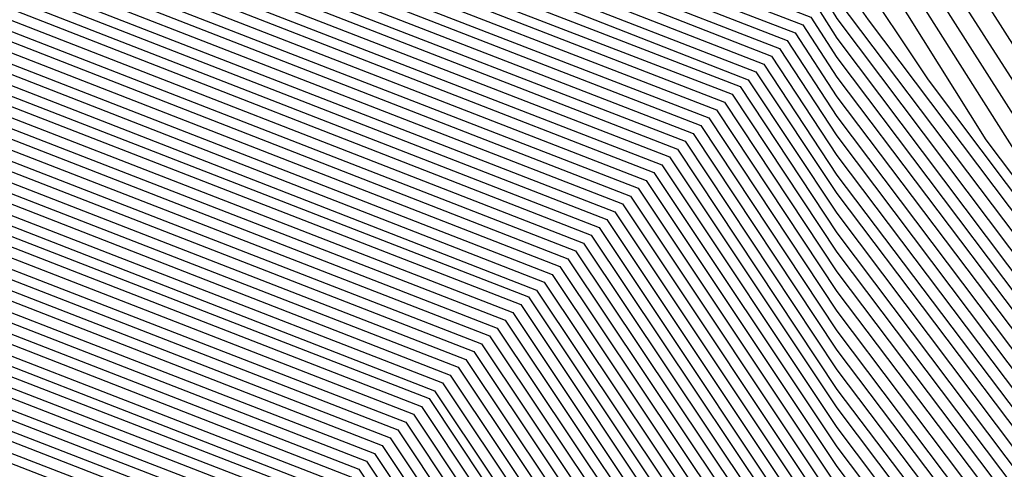
# Model space of a CAD drawing. Units: inches. Extents: x 1031843 to 1034483, y 7279418 to 7282058.
# Drawn here: x 1033912 to 1033919, y 7280788 to 7280792 of the extents above; entities that cross this region are included whole.
import ezdxf

# ---------------------------------------------------------------- set-up
doc = ezdxf.new("R2010")
doc.units = ezdxf.units.IN
doc.header["$MEASUREMENT"] = 0
doc.layers.add('Contour_10317279', color=7, linetype='Continuous', true_color=0xcb6756)

msp = doc.modelspace()

# ---------------------------------------------------------------- linework, layer by layer
at = {"layer": 'Contour_10317279'}
for points in [[(1033888.0499, 7280783.0431, 3054), (1033890.1007, 7280789.8693, 3054), (1033894.0265, 7280791.9201, 3054), (1033896.0968, 7280793.8732, 3054), (1033898.0499, 7280794.5958, 3054), (1033901.6437, 7280795.504, 3054), (1033903.7726, 7280796.2072, 3054), (1033908.0499, 7280797.0958, 3054), (1033912.1906, 7280796.0607, 3054), (1033916.2335, 7280793.7462, 3054), (1033918.0499, 7280792.965, 3054), (1033918.6554, 7280792.5353, 3054), (1033919.1046, 7280791.9201, 3054), (1033920.9601, 7280789.0099, 3054), (1033922.757, 7280786.6271, 3054), (1033924.3195, 7280781.9201, 3054)], [(1033888.0499, 7280782.7892, 3053), (1033890.1593, 7280789.8107, 3053), (1033894.2023, 7280791.9201, 3053), (1033896.1945, 7280793.7853, 3053), (1033898.0499, 7280794.4786, 3053), (1033901.4874, 7280795.3478, 3053), (1033903.8507, 7280796.129, 3053), (1033908.0499, 7280797.0079, 3053), (1033912.1124, 7280795.9826, 3053), (1033916.507, 7280793.463, 3053), (1033918.0499, 7280792.8087, 3053), (1033918.5773, 7280792.4376, 3053), (1033918.9288, 7280791.9201, 3053), (1033920.5109, 7280789.4591, 3053), (1033922.6984, 7280786.5685, 3053), (1033924.2218, 7280781.9201, 3053)], [(1033888.0499, 7280782.5255, 3052), (1033890.2179, 7280789.7521, 3052), (1033894.3781, 7280791.9201, 3052), (1033896.2726, 7280793.6974, 3052), (1033898.0499, 7280794.3615, 3052), (1033901.3312, 7280795.1915, 3052), (1033903.9288, 7280796.0509, 3052), (1033908.0499, 7280796.9103, 3052), (1033912.0343, 7280795.9044, 3052), (1033916.7804, 7280793.1798, 3052), (1033918.0499, 7280792.6427, 3052), (1033918.4796, 7280792.3497, 3052), (1033918.7726, 7280791.9201, 3052), (1033920.0617, 7280789.8986, 3052), (1033922.6398, 7280786.5001, 3052), (1033924.1437, 7280781.9201, 3052)], [(1033888.0499, 7280782.2716, 3051), (1033890.2765, 7280789.6935, 3051), (1033894.5538, 7280791.9201, 3051), (1033896.3507, 7280793.6193, 3051), (1033898.0499, 7280794.2443, 3051), (1033901.1749, 7280795.0353, 3051), (1033904.007, 7280795.9728, 3051), (1033908.0499, 7280796.8126, 3051), (1033911.9562, 7280795.8361, 3051), (1033917.0734, 7280792.9064, 3051), (1033918.0499, 7280792.4865, 3051), (1033918.382, 7280792.2521, 3051), (1033918.6163, 7280791.9201, 3051), (1033919.6124, 7280790.3478, 3051), (1033922.5617, 7280786.4415, 3051), (1033924.0656, 7280781.9201, 3051)], [(1033888.0499, 7280782.0079, 3050), (1033890.3351, 7280789.6349, 3050), (1033894.7296, 7280791.9201, 3050), (1033896.4484, 7280793.5314, 3050), (1033898.0499, 7280794.1271, 3050), (1033901.0187, 7280794.879, 3050), (1033904.0851, 7280795.8947, 3050), (1033908.0499, 7280796.7247, 3050), (1033911.8781, 7280795.7579, 3050), (1033917.3468, 7280792.6232, 3050), (1033918.0499, 7280792.3204, 3050), (1033918.2843, 7280792.1544, 3050), (1033918.4601, 7280791.9201, 3050), (1033919.1632, 7280790.797, 3050), (1033922.5031, 7280786.3732, 3050), (1033923.9874, 7280781.9201, 3050)], [(1033888.1281, 7280781.9884, 3049), (1033890.3937, 7280789.5763, 3049), (1033894.9054, 7280791.9201, 3049), (1033896.5265, 7280793.4435, 3049), (1033898.0499, 7280794.0099, 3049), (1033900.8624, 7280794.7326, 3049), (1033904.1632, 7280795.8165, 3049), (1033908.0499, 7280796.6271, 3049), (1033911.8195, 7280795.6798, 3049), (1033917.6202, 7280792.34, 3049), (1033918.0499, 7280792.1642, 3049), (1033918.1867, 7280792.0665, 3049), (1033918.7335, 7280791.2462, 3049), (1033922.4445, 7280786.3146, 3049), (1033923.8898, 7280781.9201, 3049)], [(1033888.2257, 7280782.1056, 3048), (1033890.4523, 7280789.5177, 3048), (1033895.0812, 7280791.9201, 3048), (1033896.6046, 7280793.3654, 3048), (1033898.0499, 7280793.8927, 3048), (1033900.7062, 7280794.5763, 3048), (1033904.2413, 7280795.7384, 3048), (1033908.0499, 7280796.5294, 3048), (1033911.7413, 7280795.6017, 3048), (1033917.9132, 7280792.0665, 3048), (1033918.0499, 7280791.9982, 3048), (1033918.089, 7280791.9689, 3048), (1033918.1281, 7280791.9201, 3048), (1033918.2843, 7280791.6954, 3048), (1033922.3859, 7280786.256, 3048), (1033923.8117, 7280781.9201, 3048)], [(1033888.3429, 7280782.213, 3047), (1033890.5109, 7280789.4591, 3047), (1033895.257, 7280791.9201, 3047), (1033896.6827, 7280793.2775, 3047), (1033898.0499, 7280793.7853, 3047), (1033900.5499, 7280794.4201, 3047), (1033904.3195, 7280795.6603, 3047), (1033908.0499, 7280796.4318, 3047), (1033911.6632, 7280795.5333, 3047), (1033917.9523, 7280791.9201, 3047), (1033918.0304, 7280791.8908, 3047), (1033918.0499, 7280791.8517, 3047), (1033922.3273, 7280786.1876, 3047), (1033923.7335, 7280781.9201, 3047)], [(1033888.4601, 7280782.3204, 3046), (1033890.5695, 7280789.4005, 3046), (1033895.4327, 7280791.9201, 3046), (1033896.7804, 7280793.1896, 3046), (1033898.0499, 7280793.6681, 3046), (1033900.3937, 7280794.2638, 3046), (1033904.3976, 7280795.5822, 3046), (1033908.0499, 7280796.3439, 3046), (1033911.5851, 7280795.4552, 3046), (1033917.7374, 7280791.9201, 3046), (1033917.9718, 7280791.8322, 3046), (1033918.0499, 7280791.7052, 3046), (1033922.2492, 7280786.129, 3046), (1033923.6554, 7280781.9201, 3046)], [(1033888.5577, 7280782.4376, 3045), (1033890.6281, 7280789.3322, 3045), (1033895.6085, 7280791.9201, 3045), (1033896.8585, 7280793.1115, 3045), (1033898.0499, 7280793.5509, 3045), (1033900.2374, 7280794.1076, 3045), (1033904.4757, 7280795.4943, 3045), (1033908.0499, 7280796.2462, 3045), (1033911.507, 7280795.3771, 3045), (1033917.5226, 7280791.9201, 3045), (1033917.9132, 7280791.7736, 3045), (1033918.0499, 7280791.5587, 3045), (1033922.1906, 7280786.0607, 3045), (1033923.5577, 7280781.9201, 3045)], [(1033888.6749, 7280782.5451, 3044), (1033890.6867, 7280789.2736, 3044), (1033895.7843, 7280791.9201, 3044), (1033896.9367, 7280793.0236, 3044), (1033898.0499, 7280793.4337, 3044), (1033900.0812, 7280793.9513, 3044), (1033904.5538, 7280795.4161, 3044), (1033908.0499, 7280796.1486, 3044), (1033911.4288, 7280795.299, 3044), (1033917.3273, 7280791.9201, 3044), (1033917.8546, 7280791.715, 3044), (1033918.0499, 7280791.4122, 3044), (1033922.132, 7280786.0021, 3044), (1033923.4796, 7280781.9201, 3044)], [(1033888.7921, 7280782.6525, 3043), (1033890.7452, 7280789.215, 3043), (1033895.9601, 7280791.9201, 3043), (1033897.0343, 7280792.9357, 3043), (1033898.0499, 7280793.3165, 3043), (1033899.9249, 7280793.7951, 3043), (1033904.632, 7280795.338, 3043), (1033908.0499, 7280796.0509, 3043), (1033911.3507, 7280795.2306, 3043), (1033917.1124, 7280791.9201, 3043), (1033917.796, 7280791.6564, 3043), (1033918.0499, 7280791.2658, 3043), (1033922.0734, 7280785.9435, 3043), (1033923.4015, 7280781.9201, 3043)], [(1033888.8898, 7280782.7697, 3042), (1033890.8038, 7280789.1564, 3042), (1033896.1163, 7280791.9201, 3042), (1033897.1124, 7280792.8576, 3042), (1033898.0499, 7280793.1994, 3042), (1033899.7687, 7280793.6388, 3042), (1033904.7101, 7280795.2599, 3042), (1033908.0499, 7280795.963, 3042), (1033911.2726, 7280795.1525, 3042), (1033916.8976, 7280791.9201, 3042), (1033917.7374, 7280791.5978, 3042), (1033918.0499, 7280791.1193, 3042), (1033922.0148, 7280785.8751, 3042), (1033923.3038, 7280781.9201, 3042)], [(1033889.007, 7280782.8771, 3041), (1033890.8624, 7280789.0978, 3041), (1033896.2921, 7280791.9201, 3041), (1033897.1906, 7280792.7697, 3041), (1033898.0499, 7280793.0822, 3041), (1033899.6124, 7280793.4826, 3041), (1033904.7882, 7280795.1818, 3041), (1033908.0499, 7280795.8654, 3041), (1033911.214, 7280795.0744, 3041), (1033916.7023, 7280791.9201, 3041), (1033917.6788, 7280791.5392, 3041), (1033918.0499, 7280790.9728, 3041), (1033921.9367, 7280785.8165, 3041), (1033923.2257, 7280781.9201, 3041)], [(1033889.1242, 7280782.9845, 3040), (1033890.9406, 7280789.0392, 3040), (1033896.4679, 7280791.9201, 3040), (1033897.2882, 7280792.6818, 3040), (1033898.0499, 7280792.9747, 3040), (1033899.4562, 7280793.3263, 3040), (1033904.8663, 7280795.1036, 3040), (1033908.0499, 7280795.7677, 3040), (1033911.1359, 7280794.9962, 3040), (1033916.4874, 7280791.9201, 3040), (1033917.6202, 7280791.4806, 3040), (1033918.0499, 7280790.8263, 3040), (1033921.8781, 7280785.7482, 3040), (1033923.1476, 7280781.9201, 3040)], [(1033889.2218, 7280783.0919, 3039), (1033890.9992, 7280788.9806, 3039), (1033896.6437, 7280791.9201, 3039), (1033897.3663, 7280792.6036, 3039), (1033898.0499, 7280792.8576, 3039), (1033899.2999, 7280793.1701, 3039), (1033904.9445, 7280795.0255, 3039), (1033908.0499, 7280795.6798, 3039), (1033911.0577, 7280794.9181, 3039), (1033916.2921, 7280791.9201, 3039), (1033917.5617, 7280791.422, 3039), (1033918.0499, 7280790.6798, 3039), (1033921.8195, 7280785.6896, 3039), (1033923.0695, 7280781.9201, 3039)], [(1033889.339, 7280783.2091, 3038), (1033891.0577, 7280788.922, 3038), (1033896.8195, 7280791.9201, 3038), (1033897.4445, 7280792.5158, 3038), (1033898.0499, 7280792.7404, 3038), (1033899.1437, 7280793.0138, 3038), (1033905.0226, 7280794.9474, 3038), (1033908.0499, 7280795.5822, 3038), (1033910.9796, 7280794.8497, 3038), (1033916.0773, 7280791.9201, 3038), (1033917.5031, 7280791.3634, 3038), (1033918.0499, 7280790.5333, 3038), (1033921.7609, 7280785.631, 3038), (1033922.9718, 7280781.9201, 3038), (1033923.3038, 7280777.174, 3038)], [(1033889.4562, 7280783.3165, 3037), (1033891.1163, 7280788.8634, 3037), (1033896.9952, 7280791.9201, 3037), (1033897.5421, 7280792.4279, 3037), (1033898.0499, 7280792.6232, 3037), (1033898.9874, 7280792.8673, 3037), (1033905.1007, 7280794.8693, 3037), (1033908.0499, 7280795.4845, 3037), (1033910.9015, 7280794.7716, 3037), (1033915.8624, 7280791.9201, 3037), (1033917.4445, 7280791.3048, 3037), (1033918.0499, 7280790.3966, 3037), (1033921.7023, 7280785.5626, 3037), (1033922.8937, 7280781.9201, 3037), (1033923.2257, 7280777.0958, 3037)], [(1033889.5538, 7280783.424, 3036), (1033891.1749, 7280788.8048, 3036), (1033897.171, 7280791.9201, 3036), (1033897.6202, 7280792.3497, 3036), (1033898.0499, 7280792.506, 3036), (1033898.8312, 7280792.7111, 3036), (1033905.1788, 7280794.7911, 3036), (1033908.0499, 7280795.3869, 3036), (1033910.8234, 7280794.6935, 3036), (1033915.6671, 7280791.9201, 3036), (1033917.3859, 7280791.2462, 3036), (1033918.0499, 7280790.2501, 3036), (1033921.6242, 7280785.504, 3036), (1033922.8156, 7280781.9201, 3036), (1033923.1476, 7280777.0177, 3036)], [(1033889.671, 7280783.5411, 3035), (1033891.2335, 7280788.7365, 3035), (1033897.3468, 7280791.9201, 3035), (1033897.6984, 7280792.2619, 3035), (1033898.0499, 7280792.3888, 3035), (1033898.6749, 7280792.5548, 3035), (1033905.257, 7280794.713, 3035), (1033908.0499, 7280795.299, 3035), (1033910.7452, 7280794.6154, 3035), (1033915.4523, 7280791.9201, 3035), (1033917.3273, 7280791.1974, 3035), (1033918.0499, 7280790.1036, 3035), (1033921.5656, 7280785.4357, 3035), (1033922.7374, 7280781.9201, 3035), (1033923.0695, 7280776.9396, 3035)], [(1033889.7882, 7280783.6486, 3034), (1033891.2921, 7280788.6779, 3034), (1033897.5226, 7280791.9201, 3034), (1033897.796, 7280792.1837, 3034), (1033898.0499, 7280792.2716, 3034), (1033898.5187, 7280792.3986, 3034), (1033905.3351, 7280794.6349, 3034), (1033908.0499, 7280795.2013, 3034), (1033910.6671, 7280794.547, 3034), (1033915.2374, 7280791.9201, 3034), (1033917.2687, 7280791.1388, 3034), (1033918.0499, 7280789.9572, 3034), (1033921.507, 7280785.3771, 3034), (1033922.6398, 7280781.9201, 3034), (1033922.9913, 7280776.9884, 3034), (1033923.0109, 7280776.881, 3034), (1033923.2648, 7280771.9201, 3034)], [(1033888.8702, 7280781.9201, 3033), (1033889.8859, 7280783.756, 3033), (1033891.3507, 7280788.6193, 3033), (1033897.6984, 7280791.9201, 3033), (1033897.8742, 7280792.0958, 3033), (1033898.0499, 7280792.1544, 3033), (1033898.3624, 7280792.2423, 3033), (1033905.4132, 7280794.5568, 3033), (1033908.0499, 7280795.1036, 3033), (1033910.589, 7280794.4689, 3033), (1033915.0421, 7280791.9201, 3033), (1033917.2101, 7280791.0802, 3033), (1033918.0499, 7280789.8107, 3033), (1033921.4484, 7280785.3087, 3033), (1033922.5617, 7280781.9201, 3033), (1033922.8937, 7280777.0763, 3033), (1033922.9523, 7280776.8126, 3033), (1033923.2062, 7280771.9201, 3033)], [(1033896.8585, 7280770.7286, 3032), (1033895.6281, 7280771.9201, 3032), (1033891.0968, 7280774.9669, 3032), (1033889.8077, 7280780.172, 3032), (1033888.9288, 7280781.9201, 3032), (1033890.0031, 7280783.8732, 3032), (1033891.4093, 7280788.5607, 3032), (1033897.8742, 7280791.9201, 3032), (1033897.9523, 7280792.0079, 3032), (1033898.0499, 7280792.047, 3032), (1033898.2062, 7280792.0861, 3032), (1033905.4913, 7280794.4786, 3032), (1033908.0499, 7280795.0158, 3032), (1033910.5304, 7280794.3908, 3032), (1033914.8273, 7280791.9201, 3032), (1033917.1515, 7280791.0216, 3032), (1033918.0499, 7280789.6642, 3032), (1033921.3898, 7280785.2501, 3032), (1033922.4835, 7280781.9201, 3032), (1033922.8156, 7280777.1642, 3032), (1033922.8937, 7280776.754, 3032), (1033923.1476, 7280771.9201, 3032)], [(1033896.9367, 7280770.8068, 3031), (1033895.7648, 7280771.9201, 3031), (1033891.1554, 7280775.0255, 3031), (1033889.9054, 7280780.0744, 3031), (1033888.9874, 7280781.9201, 3031), (1033890.1202, 7280783.9806, 3031), (1033891.4679, 7280788.5021, 3031), (1033898.0304, 7280791.9201, 3031), (1033898.0499, 7280791.9298, 3031), (1033898.0695, 7280791.9298, 3031), (1033905.5695, 7280794.4005, 3031), (1033908.0499, 7280794.9181, 3031), (1033910.4523, 7280794.3126, 3031), (1033914.6124, 7280791.9201, 3031), (1033917.0929, 7280790.963, 3031), (1033918.0499, 7280789.5177, 3031), (1033921.3117, 7280785.1915, 3031), (1033922.4054, 7280781.9201, 3031), (1033922.7179, 7280777.2521, 3031), (1033922.8351, 7280776.6954, 3031), (1033923.0695, 7280771.9201, 3031)], [(1033897.0148, 7280770.8751, 3030), (1033895.921, 7280771.9201, 3030), (1033891.214, 7280775.0841, 3030), (1033890.0031, 7280779.9669, 3030), (1033889.0265, 7280781.9201, 3030), (1033890.2179, 7280784.088, 3030), (1033891.5265, 7280788.4435, 3030), (1033897.8742, 7280791.7443, 3030), (1033898.0499, 7280791.8712, 3030), (1033898.089, 7280791.8712, 3030), (1033898.3429, 7280791.9201, 3030), (1033905.6476, 7280794.3224, 3030), (1033908.0499, 7280794.8204, 3030), (1033910.3742, 7280794.2443, 3030), (1033914.4171, 7280791.9201, 3030), (1033917.0343, 7280790.9044, 3030), (1033918.0499, 7280789.3712, 3030), (1033921.2531, 7280785.1232, 3030), (1033922.3077, 7280781.9201, 3030), (1033922.6202, 7280777.34, 3030), (1033922.757, 7280776.6369, 3030), (1033923.0109, 7280771.9201, 3030), (1033923.0304, 7280766.9298, 3030)], [(1033897.0734, 7280770.9533, 3029), (1033896.0773, 7280771.9201, 3029), (1033891.2726, 7280775.1427, 3029), (1033890.1007, 7280779.8693, 3029), (1033889.0851, 7280781.9201, 3029), (1033890.3351, 7280784.2052, 3029), (1033891.5851, 7280788.3849, 3029), (1033897.6788, 7280791.5587, 3029), (1033898.0499, 7280791.8126, 3029), (1033898.1476, 7280791.8322, 3029), (1033898.6554, 7280791.9201, 3029), (1033905.7257, 7280794.2443, 3029), (1033908.0499, 7280794.7228, 3029), (1033910.296, 7280794.1661, 3029), (1033914.2023, 7280791.9201, 3029), (1033916.9757, 7280790.8458, 3029), (1033918.0499, 7280789.2247, 3029), (1033921.1945, 7280785.0646, 3029), (1033922.2296, 7280781.9201, 3029), (1033922.5421, 7280777.4279, 3029), (1033922.6984, 7280776.5783, 3029), (1033922.9523, 7280771.9201, 3029), (1033922.9718, 7280766.9982, 3029)], [(1033897.1515, 7280771.0216, 3028), (1033896.214, 7280771.9201, 3028), (1033891.3312, 7280775.2013, 3028), (1033890.1984, 7280779.7716, 3028), (1033889.1242, 7280781.9201, 3028), (1033890.4523, 7280784.3126, 3028), (1033891.6437, 7280788.3263, 3028), (1033897.5031, 7280791.3634, 3028), (1033898.0499, 7280791.7638, 3028), (1033898.1867, 7280791.7833, 3028), (1033898.9874, 7280791.9201, 3028), (1033905.8038, 7280794.1661, 3028), (1033908.0499, 7280794.6349, 3028), (1033910.2179, 7280794.088, 3028), (1033913.9874, 7280791.9201, 3028), (1033916.9171, 7280790.7872, 3028), (1033918.0499, 7280789.0783, 3028), (1033921.1359, 7280784.9962, 3028), (1033922.1515, 7280781.9201, 3028), (1033922.4445, 7280777.5255, 3028), (1033922.6398, 7280776.5197, 3028), (1033922.8937, 7280771.9201, 3028), (1033922.9132, 7280767.0568, 3028)], [(1033897.2296, 7280771.0997, 3027), (1033896.3702, 7280771.9201, 3027), (1033891.3898, 7280775.2599, 3027), (1033890.296, 7280779.674, 3027), (1033889.1827, 7280781.9201, 3027), (1033890.5499, 7280784.4201, 3027), (1033891.7023, 7280788.2677, 3027), (1033897.3077, 7280791.1779, 3027), (1033898.0499, 7280791.7052, 3027), (1033898.2452, 7280791.7345, 3027), (1033899.2999, 7280791.9201, 3027), (1033905.882, 7280794.088, 3027), (1033908.0499, 7280794.5372, 3027), (1033910.1398, 7280794.0099, 3027), (1033913.7921, 7280791.9201, 3027), (1033916.8585, 7280790.7286, 3027), (1033918.0499, 7280788.9318, 3027), (1033921.0773, 7280784.9376, 3027), (1033922.0734, 7280781.9201, 3027), (1033922.3663, 7280777.6134, 3027), (1033922.5812, 7280776.4513, 3027), (1033922.8156, 7280771.9201, 3027), (1033922.8546, 7280767.1251, 3027)], [(1033897.3077, 7280771.1681, 3026), (1033896.507, 7280771.9201, 3026), (1033891.4484, 7280775.3283, 3026), (1033890.3937, 7280779.5763, 3026), (1033889.2218, 7280781.9201, 3026), (1033890.6671, 7280784.5372, 3026), (1033891.7609, 7280788.2091, 3026), (1033897.1124, 7280790.9923, 3026), (1033898.0499, 7280791.6466, 3026), (1033898.2843, 7280791.6857, 3026), (1033899.6124, 7280791.9201, 3026), (1033905.9601, 7280794.0099, 3026), (1033908.0499, 7280794.4396, 3026), (1033910.0617, 7280793.9318, 3026), (1033913.5773, 7280791.9201, 3026), (1033916.7999, 7280790.6701, 3026), (1033918.0499, 7280788.7951, 3026), (1033920.9992, 7280784.879, 3026), (1033921.9757, 7280781.9201, 3026), (1033922.2687, 7280777.7013, 3026), (1033922.5226, 7280776.3927, 3026), (1033922.757, 7280771.9201, 3026), (1033922.7765, 7280767.1837, 3026)], [(1033897.3663, 7280771.2365, 3025), (1033896.6632, 7280771.9201, 3025), (1033891.507, 7280775.3869, 3025), (1033890.4913, 7280779.4786, 3025), (1033889.2804, 7280781.9201, 3025), (1033890.7648, 7280784.6447, 3025), (1033891.8195, 7280788.1505, 3025), (1033896.9367, 7280790.797, 3025), (1033898.0499, 7280791.5978, 3025), (1033898.3234, 7280791.6369, 3025), (1033899.9249, 7280791.9201, 3025), (1033906.0382, 7280793.9318, 3025), (1033908.0499, 7280794.3517, 3025), (1033909.9835, 7280793.8634, 3025), (1033913.3624, 7280791.9201, 3025), (1033916.7413, 7280790.6115, 3025), (1033918.0499, 7280788.6486, 3025), (1033920.9406, 7280784.8107, 3025), (1033921.8976, 7280781.9201, 3025), (1033922.1906, 7280777.7892, 3025), (1033922.464, 7280776.3341, 3025), (1033922.6984, 7280771.9201, 3025), (1033922.7179, 7280767.2521, 3025)], [(1033897.4445, 7280771.3146, 3024), (1033896.8195, 7280771.9201, 3024), (1033891.5656, 7280775.4454, 3024), (1033890.589, 7280779.3712, 3024), (1033889.3195, 7280781.9201, 3024), (1033890.882, 7280784.7521, 3024), (1033891.8781, 7280788.0822, 3024), (1033896.7413, 7280790.6115, 3024), (1033898.0499, 7280791.5392, 3024), (1033898.382, 7280791.588, 3024), (1033900.257, 7280791.9201, 3024), (1033906.1163, 7280793.8536, 3024), (1033908.0499, 7280794.254, 3024), (1033909.9054, 7280793.7853, 3024), (1033913.1671, 7280791.9201, 3024), (1033916.6827, 7280790.5529, 3024), (1033918.0499, 7280788.5021, 3024), (1033920.882, 7280784.7521, 3024), (1033921.8195, 7280781.9201, 3024), (1033922.0929, 7280777.8771, 3024), (1033922.4054, 7280776.2755, 3024), (1033922.6398, 7280771.9201, 3024), (1033922.6593, 7280767.3107, 3024)], [(1033897.5226, 7280771.3829, 3023), (1033896.9562, 7280771.9201, 3023), (1033891.6242, 7280775.504, 3023), (1033890.6867, 7280779.2736, 3023), (1033889.3781, 7280781.9201, 3023), (1033890.9992, 7280784.8693, 3023), (1033891.9367, 7280788.0236, 3023), (1033896.546, 7280790.4259, 3023), (1033898.0499, 7280791.4806, 3023), (1033898.421, 7280791.549, 3023), (1033900.5695, 7280791.9201, 3023), (1033906.1945, 7280793.7755, 3023), (1033908.0499, 7280794.1564, 3023), (1033909.8468, 7280793.7072, 3023), (1033912.9523, 7280791.9201, 3023), (1033916.6242, 7280790.4943, 3023), (1033918.0499, 7280788.3556, 3023), (1033920.8234, 7280784.6837, 3023), (1033921.7218, 7280781.9201, 3023), (1033921.9952, 7280777.965, 3023), (1033922.3468, 7280776.2169, 3023), (1033922.5617, 7280771.9201, 3023), (1033922.6007, 7280767.379, 3023)], [(1033897.5812, 7280771.4611, 3022), (1033897.1124, 7280771.9201, 3022), (1033891.6827, 7280775.5626, 3022), (1033890.7843, 7280779.1759, 3022), (1033889.4171, 7280781.9201, 3022), (1033891.0968, 7280784.9767, 3022), (1033891.9952, 7280787.965, 3022), (1033896.3702, 7280790.2306, 3022), (1033898.0499, 7280791.4318, 3022), (1033898.4796, 7280791.5001, 3022), (1033900.882, 7280791.9201, 3022), (1033906.2726, 7280793.6974, 3022), (1033908.0499, 7280794.0587, 3022), (1033909.7687, 7280793.629, 3022), (1033912.7374, 7280791.9201, 3022), (1033916.5656, 7280790.4357, 3022), (1033918.0499, 7280788.2091, 3022), (1033920.7452, 7280784.6251, 3022), (1033921.6437, 7280781.9201, 3022), (1033921.9171, 7280778.0529, 3022), (1033922.2882, 7280776.1583, 3022), (1033922.5031, 7280771.9201, 3022), (1033922.5226, 7280767.4376, 3022)], [(1033897.6593, 7280771.5294, 3021), (1033897.2492, 7280771.9201, 3021), (1033891.7609, 7280775.6212, 3021), (1033890.9015, 7280779.0783, 3021), (1033889.4757, 7280781.9201, 3021), (1033891.214, 7280785.0841, 3021), (1033892.0538, 7280787.9064, 3021), (1033896.1749, 7280790.0451, 3021), (1033898.0499, 7280791.3732, 3021), (1033898.5187, 7280791.4513, 3021), (1033901.1945, 7280791.9201, 3021), (1033906.3507, 7280793.6095, 3021), (1033908.0499, 7280793.9708, 3021), (1033909.6906, 7280793.5607, 3021), (1033912.5421, 7280791.9201, 3021), (1033916.507, 7280790.3771, 3021), (1033918.0499, 7280788.0626, 3021), (1033920.6867, 7280784.5665, 3021), (1033921.5656, 7280781.9201, 3021), (1033921.8195, 7280778.1505, 3021), (1033922.2296, 7280776.0997, 3021), (1033922.4445, 7280771.9201, 3021), (1033922.464, 7280767.506, 3021)], [(1033897.7374, 7280771.6076, 3020), (1033897.4054, 7280771.9201, 3020), (1033891.8195, 7280775.6798, 3020), (1033890.9992, 7280778.9806, 3020), (1033889.5343, 7280781.9201, 3020), (1033891.3312, 7280785.2013, 3020), (1033892.1124, 7280787.8478, 3020), (1033895.9796, 7280789.8595, 3020), (1033898.0499, 7280791.3244, 3020), (1033898.5577, 7280791.4025, 3020), (1033901.5265, 7280791.9201, 3020), (1033906.4288, 7280793.5314, 3020), (1033908.0499, 7280793.8732, 3020), (1033909.6124, 7280793.4826, 3020), (1033912.3273, 7280791.9201, 3020), (1033916.4484, 7280790.3185, 3020), (1033918.0499, 7280787.9161, 3020), (1033920.6281, 7280784.4982, 3020), (1033921.4874, 7280781.9201, 3020), (1033921.7413, 7280778.2384, 3020), (1033922.171, 7280776.0314, 3020), (1033922.3859, 7280771.9201, 3020), (1033922.4054, 7280767.5646, 3020)], [(1033898.0499, 7280771.549, 3019), (1033897.8156, 7280771.6759, 3019), (1033897.5617, 7280771.9201, 3019), (1033891.8781, 7280775.7384, 3019), (1033891.0968, 7280778.8829, 3019), (1033889.5734, 7280781.9201, 3019), (1033891.4288, 7280785.3087, 3019), (1033892.1906, 7280787.7892, 3019), (1033895.8038, 7280789.674, 3019), (1033898.0499, 7280791.2658, 3019), (1033898.6163, 7280791.3536, 3019), (1033901.839, 7280791.9201, 3019), (1033906.507, 7280793.4533, 3019), (1033908.0499, 7280793.7755, 3019), (1033909.5343, 7280793.4044, 3019), (1033912.1124, 7280791.9201, 3019), (1033916.3898, 7280790.2599, 3019), (1033918.0499, 7280787.7697, 3019), (1033920.5695, 7280784.4396, 3019), (1033921.3898, 7280781.9201, 3019), (1033921.6437, 7280778.3263, 3019), (1033922.1124, 7280775.9728, 3019), (1033922.3077, 7280771.9201, 3019), (1033922.3468, 7280767.6329, 3019)], [(1033904.9835, 7280768.8439, 3004), (1033899.964, 7280771.9201, 3004), (1033898.5968, 7280772.4669, 3004), (1033898.0499, 7280772.6134, 3004), (1033894.4952, 7280775.4747, 3004), (1033892.757, 7280776.6369, 3004), (1033892.5812, 7280777.3888, 3004), (1033890.3156, 7280781.9201, 3004), (1033893.0695, 7280786.9103, 3004), (1033898.0499, 7280790.4454, 3004), (1033899.3195, 7280790.6505, 3004), (1033906.6046, 7280791.9201, 3004), (1033907.6984, 7280792.2814, 3004), (1033908.0499, 7280792.3497, 3004), (1033908.4015, 7280792.2716, 3004), (1033909.007, 7280791.9201, 3004), (1033915.5109, 7280789.3908, 3004), (1033918.0499, 7280785.5919, 3004), (1033919.632, 7280783.5021, 3004), (1033920.1398, 7280781.9201, 3004), (1033920.296, 7280779.6642, 3004), (1033921.1945, 7280775.0744, 3004), (1033921.3702, 7280771.9201, 3004), (1033921.3898, 7280768.59, 3004)], [(1033905.0421, 7280768.9122, 3003), (1033900.1202, 7280771.9201, 3003), (1033898.6554, 7280772.5158, 3003), (1033898.0499, 7280772.6818, 3003), (1033894.2023, 7280775.7775, 3003), (1033892.8351, 7280776.6954, 3003), (1033892.6788, 7280777.2911, 3003), (1033890.3742, 7280781.9201, 3003), (1033893.089, 7280786.8712, 3003), (1033898.0499, 7280790.3869, 3003), (1033899.3585, 7280790.6017, 3003), (1033906.9171, 7280791.9201, 3003), (1033907.7765, 7280792.2033, 3003), (1033908.0499, 7280792.2619, 3003), (1033908.3234, 7280792.1935, 3003), (1033908.7921, 7280791.9201, 3003), (1033915.4523, 7280789.3322, 3003), (1033918.0499, 7280785.4454, 3003), (1033919.5734, 7280783.4337, 3003), (1033920.0617, 7280781.9201, 3003), (1033920.2179, 7280779.7521, 3003), (1033921.1359, 7280775.0158, 3003), (1033921.3117, 7280771.9201, 3003), (1033921.3117, 7280768.6486, 3003)], [(1033905.1007, 7280768.9708, 3002), (1033900.296, 7280771.9201, 3002), (1033898.6945, 7280772.5646, 3002), (1033898.0499, 7280772.7404, 3002), (1033893.8898, 7280776.0802, 3002), (1033892.8937, 7280776.754, 3002), (1033892.7765, 7280777.1935, 3002), (1033890.4132, 7280781.9201, 3002), (1033893.1281, 7280786.8419, 3002), (1033898.0499, 7280790.3283, 3002), (1033899.4171, 7280790.5529, 3002), (1033907.2296, 7280791.9201, 3002), (1033907.8546, 7280792.1251, 3002), (1033908.0499, 7280792.1642, 3002), (1033908.2452, 7280792.1154, 3002), (1033908.5773, 7280791.9201, 3002), (1033915.3937, 7280789.2736, 3002), (1033918.0499, 7280785.299, 3002), (1033919.4952, 7280783.3751, 3002), (1033919.9835, 7280781.9201, 3002), (1033920.1202, 7280779.8497, 3002), (1033921.0773, 7280774.9572, 3002), (1033921.2335, 7280771.9201, 3002), (1033921.2531, 7280768.7169, 3002)], [(1033905.1593, 7280769.0294, 3001), (1033900.4523, 7280771.9201, 3001), (1033898.7335, 7280772.6134, 3001), (1033898.0499, 7280772.799, 3001), (1033893.5773, 7280776.3829, 3001), (1033892.9523, 7280776.8126, 3001), (1033892.8742, 7280777.0958, 3001), (1033890.4718, 7280781.9201, 3001), (1033893.1671, 7280786.8126, 3001), (1033898.0499, 7280790.2794, 3001), (1033899.4562, 7280790.504, 3001), (1033907.5421, 7280791.9201, 3001), (1033907.9327, 7280792.047, 3001), (1033908.0499, 7280792.0665, 3001), (1033908.1671, 7280792.0372, 3001), (1033908.382, 7280791.9201, 3001), (1033915.3351, 7280789.215, 3001), (1033918.0499, 7280785.1525, 3001), (1033919.4367, 7280783.3068, 3001), (1033919.9054, 7280781.9201, 3001), (1033920.0421, 7280779.9376, 3001), (1033921.0187, 7280774.8888, 3001), (1033921.1749, 7280771.9201, 3001), (1033921.1945, 7280768.7755, 3001)], [(1033905.2179, 7280769.0978, 3000), (1033900.6085, 7280771.9201, 3000), (1033898.7921, 7280772.6622, 3000), (1033898.0499, 7280772.8576, 3000), (1033893.2843, 7280776.6954, 3000), (1033893.0109, 7280776.8712, 3000), (1033892.9718, 7280776.9982, 3000), (1033890.5109, 7280781.9201, 3000), (1033893.1867, 7280786.7736, 3000), (1033898.0499, 7280790.2208, 3000), (1033899.5148, 7280790.465, 3000), (1033907.8742, 7280791.9201, 3000), (1033908.0109, 7280791.9689, 3000), (1033908.0499, 7280791.9786, 3000), (1033908.1671, 7280791.9201, 3000), (1033915.2765, 7280789.1564, 3000), (1033918.0499, 7280785.006, 3000), (1033919.3781, 7280783.2482, 3000), (1033919.8077, 7280781.9201, 3000), (1033919.9445, 7280780.0255, 3000), (1033920.9601, 7280774.8302, 3000), (1033921.1163, 7280771.9201, 3000), (1033921.1359, 7280768.8439, 3000)], [(1033905.296, 7280769.1564, 2999), (1033900.7843, 7280771.9201, 2999), (1033898.8312, 7280772.7111, 2999), (1033898.0499, 7280772.9161, 2999), (1033893.0499, 7280776.9298, 2999), (1033890.5695, 7280781.9201, 2999), (1033893.2257, 7280786.7443, 2999), (1033898.0499, 7280790.172, 2999), (1033899.5538, 7280790.4161, 2999), (1033908.0304, 7280791.8908, 2999), (1033908.0499, 7280791.9005, 2999), (1033908.1085, 7280791.8615, 2999), (1033915.2179, 7280789.0978, 2999), (1033918.0499, 7280784.8595, 2999), (1033919.3195, 7280783.1798, 2999), (1033919.7296, 7280781.9201, 2999), (1033919.8468, 7280780.1134, 2999), (1033920.9015, 7280774.7716, 2999), (1033921.0577, 7280771.9201, 2999), (1033921.0577, 7280768.9025, 2999)], [(1033909.2023, 7280791.9201, 3005), (1033915.5695, 7280789.4494, 3005), (1033918.0499, 7280785.7384, 3005), (1033919.6906, 7280783.5607, 3005), (1033920.2374, 7280781.9201, 3005), (1033920.3937, 7280779.5763, 3005), (1033921.2531, 7280775.1329, 3005), (1033921.4288, 7280771.9201, 3005), (1033921.4484, 7280768.5216, 3005)], [(1033909.4171, 7280791.9201, 3006), (1033915.6281, 7280789.5079, 3006), (1033918.0499, 7280785.8751, 3006), (1033919.7492, 7280783.6193, 3006), (1033920.3156, 7280781.9201, 3006), (1033920.4913, 7280779.4884, 3006), (1033921.3312, 7280775.1915, 3006), (1033921.4874, 7280771.9201, 3006), (1033921.507, 7280768.463, 3006)], [(1033909.632, 7280791.9201, 3007), (1033915.6867, 7280789.5665, 3007), (1033918.0499, 7280786.0216, 3007), (1033919.8077, 7280783.6876, 3007), (1033920.3937, 7280781.9201, 3007), (1033920.5695, 7280779.4005, 3007), (1033921.3898, 7280775.2501, 3007), (1033921.5656, 7280771.9201, 3007), (1033921.5656, 7280768.3947, 3007)], [(1033909.8273, 7280791.9201, 3008), (1033915.7452, 7280789.6251, 3008), (1033918.0499, 7280786.1681, 3008), (1033919.8859, 7280783.7462, 3008), (1033920.4913, 7280781.9201, 3008), (1033920.6671, 7280779.3126, 3008), (1033921.4484, 7280775.3087, 3008), (1033921.6242, 7280771.9201, 3008), (1033921.6437, 7280768.3361, 3008)], [(1033910.0421, 7280791.9201, 3009), (1033915.8038, 7280789.674, 3009), (1033918.0499, 7280786.3146, 3009), (1033919.9445, 7280783.8146, 3009), (1033920.5695, 7280781.9201, 3009), (1033920.7452, 7280779.2247, 3009), (1033921.507, 7280775.3771, 3009), (1033921.6827, 7280771.9201, 3009), (1033921.7023, 7280768.2677, 3009)], [(1033910.257, 7280791.9201, 3010), (1033915.8624, 7280789.7326, 3010), (1033918.0499, 7280786.4611, 3010), (1033920.0031, 7280783.8732, 3010), (1033920.6476, 7280781.9201, 3010), (1033920.8429, 7280779.1271, 3010), (1033921.5656, 7280775.4357, 3010), (1033921.7413, 7280771.9201, 3010), (1033921.7609, 7280768.2091, 3010)], [(1033910.4523, 7280791.9201, 3011), (1033915.921, 7280789.7911, 3011), (1033918.0499, 7280786.6076, 3011), (1033920.0617, 7280783.9318, 3011), (1033920.7257, 7280781.9201, 3011), (1033920.921, 7280779.0392, 3011), (1033921.6242, 7280775.4943, 3011), (1033921.8195, 7280771.9201, 3011), (1033921.8195, 7280768.1408, 3011)], [(1033910.6671, 7280791.9201, 3012), (1033915.9796, 7280789.8497, 3012), (1033918.0499, 7280786.754, 3012), (1033920.1202, 7280784.0001, 3012), (1033920.8234, 7280781.9201, 3012), (1033921.0187, 7280778.9513, 3012), (1033921.6827, 7280775.5529, 3012), (1033921.8781, 7280771.9201, 3012), (1033921.8976, 7280768.0822, 3012)], [(1033910.882, 7280791.9201, 3013), (1033916.0382, 7280789.9083, 3013), (1033918.0499, 7280786.9005, 3013), (1033920.1984, 7280784.0587, 3013), (1033920.9015, 7280781.9201, 3013), (1033921.1163, 7280778.8634, 3013), (1033921.7413, 7280775.6115, 3013), (1033921.9367, 7280771.9201, 3013), (1033921.9562, 7280768.0138, 3013)], [(1033911.0773, 7280791.9201, 3014), (1033916.0968, 7280789.9669, 3014), (1033918.0499, 7280787.047, 3014), (1033920.257, 7280784.1271, 3014), (1033920.9796, 7280781.9201, 3014), (1033921.1945, 7280778.7755, 3014), (1033921.7999, 7280775.6701, 3014), (1033921.9952, 7280771.9201, 3014), (1033922.0148, 7280767.9552, 3014)], [(1033911.2921, 7280791.9201, 3015), (1033916.1554, 7280790.0255, 3015), (1033918.0499, 7280787.1935, 3015), (1033920.3156, 7280784.1857, 3015), (1033921.0577, 7280781.9201, 3015), (1033921.2921, 7280778.6876, 3015), (1033921.8585, 7280775.7384, 3015), (1033922.0538, 7280771.9201, 3015), (1033922.0734, 7280767.8869, 3015)], [(1033911.507, 7280791.9201, 3016), (1033916.214, 7280790.0841, 3016), (1033918.0499, 7280787.34, 3016), (1033920.3742, 7280784.2443, 3016), (1033921.1554, 7280781.9201, 3016), (1033921.3702, 7280778.59, 3016), (1033921.9171, 7280775.797, 3016), (1033922.132, 7280771.9201, 3016), (1033922.1515, 7280767.8283, 3016)], [(1033911.7023, 7280791.9201, 3017), (1033916.2726, 7280790.1427, 3017), (1033918.0499, 7280787.4767, 3017), (1033920.4327, 7280784.3126, 3017), (1033921.2335, 7280781.9201, 3017), (1033921.4679, 7280778.5021, 3017), (1033921.9757, 7280775.8556, 3017), (1033922.1906, 7280771.9201, 3017), (1033922.2101, 7280767.7599, 3017)], [(1033911.9171, 7280791.9201, 3018), (1033916.3312, 7280790.2013, 3018), (1033918.0499, 7280787.6232, 3018), (1033920.5109, 7280784.3712, 3018), (1033921.3117, 7280781.9201, 3018), (1033921.546, 7280778.4142, 3018), (1033922.0538, 7280775.9142, 3018), (1033922.2492, 7280771.9201, 3018), (1033922.2687, 7280767.7013, 3018)], [(1033905.3546, 7280769.2247, 2998), (1033900.9406, 7280771.9201, 2998), (1033898.8898, 7280772.7501, 2998), (1033898.0499, 7280772.9747, 2998), (1033893.089, 7280776.9591, 2998), (1033890.6281, 7280781.9201, 2998), (1033893.2648, 7280786.715, 2998), (1033898.0499, 7280790.1134, 2998), (1033899.6124, 7280790.3673, 2998), (1033907.9523, 7280791.8224, 2998), (1033908.0499, 7280791.8419, 2998), (1033908.2452, 7280791.7345, 2998), (1033915.1593, 7280789.0392, 2998), (1033918.0499, 7280784.713, 2998), (1033919.2609, 7280783.1212, 2998), (1033919.6515, 7280781.9201, 2998), (1033919.7687, 7280780.2013, 2998), (1033920.8429, 7280774.713, 2998), (1033920.9796, 7280771.9201, 2998), (1033920.9992, 7280768.9708, 2998)], [(1033905.4132, 7280769.2833, 2997), (1033901.1163, 7280771.9201, 2997), (1033898.9288, 7280772.799, 2997), (1033898.0499, 7280773.0333, 2997), (1033893.1281, 7280776.9982, 2997), (1033890.6671, 7280781.9201, 2997), (1033893.2843, 7280786.6857, 2997), (1033898.0499, 7280790.0548, 2997), (1033899.6515, 7280790.3185, 2997), (1033907.8937, 7280791.754, 2997), (1033908.0499, 7280791.7833, 2997), (1033908.3624, 7280791.5978, 2997), (1033915.1007, 7280788.9806, 2997), (1033918.0499, 7280784.5665, 2997), (1033919.1827, 7280783.0626, 2997), (1033919.5734, 7280781.9201, 2997), (1033919.671, 7280780.2892, 2997), (1033920.7843, 7280774.6544, 2997), (1033920.921, 7280771.9201, 2997), (1033920.9406, 7280769.0294, 2997)], [(1033905.4718, 7280769.3419, 2996), (1033901.2726, 7280771.9201, 2996), (1033898.9874, 7280772.8478, 2996), (1033898.0499, 7280773.0919, 2996), (1033893.1671, 7280777.0275, 2996), (1033890.7257, 7280781.9201, 2996), (1033893.3234, 7280786.6466, 2996), (1033898.0499, 7280790.006, 2996), (1033899.6906, 7280790.2697, 2996), (1033907.8156, 7280791.6857, 2996), (1033908.0499, 7280791.7247, 2996), (1033908.4992, 7280791.4708, 2996), (1033915.0421, 7280788.922, 2996), (1033918.0499, 7280784.4201, 2996), (1033919.1242, 7280782.9943, 2996), (1033919.4757, 7280781.9201, 2996), (1033919.5929, 7280780.3869, 2996), (1033920.7257, 7280774.5958, 2996), (1033920.8624, 7280771.9201, 2996), (1033920.882, 7280769.0978, 2996)], [(1033905.5304, 7280769.4103, 2995), (1033901.4288, 7280771.9201, 2995), (1033899.0265, 7280772.8966, 2995), (1033898.0499, 7280773.1603, 2995), (1033893.1867, 7280777.0568, 2995), (1033890.7648, 7280781.9201, 2995), (1033893.3429, 7280786.6173, 2995), (1033898.0499, 7280789.9474, 2995), (1033899.7492, 7280790.2208, 2995), (1033907.757, 7280791.6271, 2995), (1033908.0499, 7280791.6759, 2995), (1033908.6359, 7280791.3341, 2995), (1033915.0031, 7280788.8634, 2995), (1033918.0499, 7280784.2736, 2995), (1033919.0656, 7280782.9357, 2995), (1033919.3976, 7280781.9201, 2995), (1033919.4952, 7280780.4747, 2995), (1033920.6671, 7280774.5275, 2995), (1033920.8038, 7280771.9201, 2995), (1033920.8038, 7280769.1564, 2995)], [(1033905.6085, 7280769.4689, 2994), (1033901.6046, 7280771.9201, 2994), (1033899.0656, 7280772.9454, 2994), (1033898.0499, 7280773.2189, 2994), (1033893.2257, 7280777.0958, 2994), (1033890.8234, 7280781.9201, 2994), (1033893.382, 7280786.588, 2994), (1033898.0499, 7280789.8888, 2994), (1033899.7882, 7280790.1818, 2994), (1033907.6788, 7280791.5587, 2994), (1033908.0499, 7280791.6173, 2994), (1033908.7726, 7280791.2072, 2994), (1033914.9445, 7280788.8048, 2994), (1033918.0499, 7280784.1369, 2994), (1033919.007, 7280782.8673, 2994), (1033919.3195, 7280781.9201, 2994), (1033919.4171, 7280780.5626, 2994), (1033920.6085, 7280774.4689, 2994), (1033920.7257, 7280771.9201, 2994), (1033920.7452, 7280769.2247, 2994)], [(1033905.6671, 7280769.5275, 2993), (1033901.7609, 7280771.9201, 2993), (1033899.1242, 7280772.9943, 2993), (1033898.0499, 7280773.2775, 2993), (1033893.2648, 7280777.1251, 2993), (1033890.8624, 7280781.9201, 2993), (1033893.421, 7280786.549, 2993), (1033898.0499, 7280789.84, 2993), (1033899.8468, 7280790.1329, 2993), (1033907.6202, 7280791.4904, 2993), (1033908.0499, 7280791.5587, 2993), (1033908.9093, 7280791.0704, 2993), (1033914.8859, 7280788.7462, 2993), (1033918.0499, 7280783.9904, 2993), (1033918.9484, 7280782.8087, 2993), (1033919.2413, 7280781.9201, 2993), (1033919.3195, 7280780.6505, 2993), (1033920.5499, 7280774.4103, 2993), (1033920.6671, 7280771.9201, 2993), (1033920.6867, 7280769.2833, 2993)], [(1033905.7257, 7280769.5958, 2992), (1033901.9367, 7280771.9201, 2992), (1033899.1632, 7280773.0431, 2992), (1033898.0499, 7280773.3361, 2992), (1033893.2843, 7280777.1642, 2992), (1033890.921, 7280781.9201, 2992), (1033893.4406, 7280786.5197, 2992), (1033898.0499, 7280789.7814, 2992), (1033899.8859, 7280790.0841, 2992), (1033907.5421, 7280791.422, 2992), (1033908.0499, 7280791.5001, 2992), (1033909.0265, 7280790.9337, 2992), (1033914.8273, 7280788.6876, 2992), (1033918.0499, 7280783.8439, 2992), (1033918.8702, 7280782.7501, 2992), (1033919.1437, 7280781.9201, 2992), (1033919.2218, 7280780.7384, 2992), (1033920.4718, 7280774.3517, 2992), (1033920.6085, 7280771.9201, 2992), (1033920.6281, 7280769.3517, 2992)], [(1033905.7843, 7280769.6544, 2991), (1033902.0929, 7280771.9201, 2991), (1033899.2218, 7280773.0822, 2991), (1033898.0499, 7280773.3947, 2991), (1033893.3234, 7280777.1935, 2991), (1033890.9601, 7280781.9201, 2991), (1033893.4796, 7280786.4904, 2991), (1033898.0499, 7280789.7326, 2991), (1033899.9249, 7280790.0353, 2991), (1033907.4835, 7280791.3536, 2991), (1033908.0499, 7280791.4513, 2991), (1033909.1632, 7280790.8068, 2991), (1033914.7687, 7280788.629, 2991), (1033918.0499, 7280783.6974, 2991), (1033918.8117, 7280782.6818, 2991), (1033919.0656, 7280781.9201, 2991), (1033919.1437, 7280780.8263, 2991), (1033920.4132, 7280774.2931, 2991), (1033920.5499, 7280771.9201, 2991), (1033920.5499, 7280769.4103, 2991)], [(1033905.8429, 7280769.7228, 2990), (1033902.2492, 7280771.9201, 2990), (1033899.2609, 7280773.131, 2990), (1033898.0499, 7280773.4533, 2990), (1033893.3624, 7280777.2228, 2990), (1033891.0187, 7280781.9201, 2990), (1033893.5187, 7280786.4611, 2990), (1033898.0499, 7280789.674, 2990), (1033899.9835, 7280789.9865, 2990), (1033907.4249, 7280791.2853, 2990), (1033908.0499, 7280791.3927, 2990), (1033909.2999, 7280790.6701, 2990), (1033914.7101, 7280788.5704, 2990), (1033918.0499, 7280783.5509, 2990), (1033918.7531, 7280782.6232, 2990), (1033918.9874, 7280781.9201, 2990), (1033919.046, 7280780.9142, 2990), (1033920.3546, 7280774.2345, 2990), (1033920.4718, 7280771.9201, 2990), (1033920.4913, 7280769.4786, 2990)], [(1033905.9015, 7280769.7814, 2989), (1033902.4249, 7280771.9201, 2989), (1033899.3195, 7280773.1798, 2989), (1033898.0499, 7280773.5119, 2989), (1033893.382, 7280777.2619, 2989), (1033891.0773, 7280781.9201, 2989), (1033893.5382, 7280786.422, 2989), (1033898.0499, 7280789.6154, 2989), (1033900.0226, 7280789.9376, 2989), (1033907.3468, 7280791.2169, 2989), (1033908.0499, 7280791.3341, 2989), (1033909.4367, 7280790.5431, 2989), (1033914.6515, 7280788.5119, 2989), (1033918.0499, 7280783.4044, 2989), (1033918.6945, 7280782.5548, 2989), (1033918.8898, 7280781.9201, 2989), (1033918.9679, 7280781.0119, 2989), (1033920.296, 7280774.1661, 2989), (1033920.4132, 7280771.9201, 2989), (1033920.4327, 7280769.5372, 2989)], [(1033905.9796, 7280769.84, 2988), (1033902.5812, 7280771.9201, 2988), (1033899.3585, 7280773.2286, 2988), (1033898.0499, 7280773.5802, 2988), (1033893.421, 7280777.2911, 2988), (1033891.1163, 7280781.9201, 2988), (1033893.5773, 7280786.3927, 2988), (1033898.0499, 7280789.5665, 2988), (1033900.0812, 7280789.8986, 2988), (1033907.2882, 7280791.1486, 2988), (1033908.0499, 7280791.2853, 2988), (1033909.5538, 7280790.4064, 2988), (1033914.5929, 7280788.4533, 2988), (1033918.0499, 7280783.2579, 2988), (1033918.6163, 7280782.4962, 2988), (1033918.8117, 7280781.9201, 2988), (1033918.8702, 7280781.0997, 2988), (1033920.2374, 7280774.1076, 2988), (1033920.3546, 7280771.9201, 2988), (1033920.3742, 7280769.6056, 2988)], [(1033906.0382, 7280769.9083, 2987), (1033902.7374, 7280771.9201, 2987), (1033899.3976, 7280773.2775, 2987), (1033898.0499, 7280773.6388, 2987), (1033893.4601, 7280777.3302, 2987), (1033891.1749, 7280781.9201, 2987), (1033893.6163, 7280786.3634, 2987), (1033898.0499, 7280789.5079, 2987), (1033900.1202, 7280789.8497, 2987), (1033907.2101, 7280791.09, 2987), (1033908.0499, 7280791.2267, 2987), (1033909.6906, 7280790.2794, 2987), (1033914.5343, 7280788.3947, 2987), (1033918.0499, 7280783.1115, 2987), (1033918.5577, 7280782.4376, 2987), (1033918.7335, 7280781.9201, 2987), (1033918.7921, 7280781.1876, 2987), (1033920.1788, 7280774.049, 2987), (1033920.296, 7280771.9201, 2987), (1033920.296, 7280769.6642, 2987)], [(1033906.0968, 7280769.9669, 2986), (1033902.9132, 7280771.9201, 2986), (1033899.4562, 7280773.3263, 2986), (1033898.0499, 7280773.6974, 2986), (1033893.4992, 7280777.3595, 2986), (1033891.214, 7280781.9201, 2986), (1033893.6359, 7280786.3244, 2986), (1033898.0499, 7280789.4591, 2986), (1033900.1788, 7280789.8009, 2986), (1033907.1515, 7280791.0216, 2986), (1033908.0499, 7280791.1681, 2986), (1033909.8273, 7280790.1427, 2986), (1033914.4757, 7280788.3361, 2986), (1033918.0499, 7280782.965, 2986), (1033918.4992, 7280782.3693, 2986), (1033918.6554, 7280781.9201, 2986), (1033918.6945, 7280781.2755, 2986), (1033920.1202, 7280773.9904, 2986), (1033920.2374, 7280771.9201, 2986), (1033920.2374, 7280769.7326, 2986)], [(1033906.1554, 7280770.0255, 2985), (1033903.0695, 7280771.9201, 2985), (1033899.4952, 7280773.3654, 2985), (1033898.0499, 7280773.756, 2985), (1033893.5187, 7280777.3888, 2985), (1033891.2726, 7280781.9201, 2985), (1033893.6749, 7280786.2951, 2985), (1033898.0499, 7280789.4005, 2985), (1033900.2179, 7280789.7521, 2985), (1033907.0734, 7280790.9533, 2985), (1033908.0499, 7280791.1095, 2985), (1033909.964, 7280790.0158, 2985), (1033914.4171, 7280788.2775, 2985), (1033918.0499, 7280782.8185, 2985), (1033918.4406, 7280782.3107, 2985), (1033918.5577, 7280781.9201, 2985), (1033918.5968, 7280781.3634, 2985), (1033920.0617, 7280773.9318, 2985), (1033920.1593, 7280771.9201, 2985), (1033920.1788, 7280769.7911, 2985)], [(1033906.214, 7280770.0939, 2984), (1033903.2452, 7280771.9201, 2984), (1033899.5538, 7280773.4142, 2984), (1033898.0499, 7280773.8146, 2984), (1033893.5577, 7280777.4279, 2984), (1033891.3117, 7280781.9201, 2984), (1033893.714, 7280786.2658, 2984), (1033898.0499, 7280789.3419, 2984), (1033900.257, 7280789.7033, 2984), (1033907.0148, 7280790.8849, 2984), (1033908.0499, 7280791.0607, 2984), (1033910.0812, 7280789.879, 2984), (1033914.3585, 7280788.2189, 2984), (1033918.0499, 7280782.672, 2984), (1033918.382, 7280782.2423, 2984), (1033918.4796, 7280781.9201, 2984), (1033918.5187, 7280781.4513, 2984), (1033920.0031, 7280773.8732, 2984), (1033920.1007, 7280771.9201, 2984), (1033920.1202, 7280769.8595, 2984)], [(1033906.2921, 7280770.1525, 2983), (1033903.4015, 7280771.9201, 2983), (1033899.5929, 7280773.463, 2983), (1033898.0499, 7280773.8732, 2983), (1033893.5968, 7280777.4572, 2983), (1033891.3702, 7280781.9201, 2983), (1033893.7335, 7280786.2365, 2983), (1033898.0499, 7280789.2931, 2983), (1033900.3156, 7280789.6544, 2983), (1033906.9562, 7280790.8165, 2983), (1033908.0499, 7280791.0021, 2983), (1033910.2179, 7280789.7521, 2983), (1033914.2999, 7280788.1603, 2983), (1033918.0499, 7280782.5353, 2983), (1033918.3038, 7280782.1837, 2983), (1033918.4015, 7280781.9201, 2983), (1033918.421, 7280781.549, 2983), (1033919.9445, 7280773.8146, 2983), (1033920.0421, 7280771.9201, 2983), (1033920.0421, 7280769.9181, 2983)], [(1033906.3507, 7280770.2208, 2982), (1033903.5577, 7280771.9201, 2982), (1033899.632, 7280773.5119, 2982), (1033898.0499, 7280773.9318, 2982), (1033893.6163, 7280777.4962, 2982), (1033891.4093, 7280781.9201, 2982), (1033893.7726, 7280786.1974, 2982), (1033898.0499, 7280789.2345, 2982), (1033900.3546, 7280789.6154, 2982), (1033906.8781, 7280790.7482, 2982), (1033908.0499, 7280790.9435, 2982), (1033910.3546, 7280789.6154, 2982), (1033914.2413, 7280788.1115, 2982), (1033918.0499, 7280782.3888, 2982), (1033918.2452, 7280782.1154, 2982), (1033918.3234, 7280781.9201, 2982), (1033918.3429, 7280781.6369, 2982), (1033919.8859, 7280773.7462, 2982), (1033919.9835, 7280771.9201, 2982), (1033919.9835, 7280769.9865, 2982)], [(1033906.4093, 7280770.2794, 2981), (1033903.7335, 7280771.9201, 2981), (1033899.6906, 7280773.5607, 2981), (1033898.0499, 7280773.9904, 2981), (1033893.6554, 7280777.5255, 2981), (1033891.4679, 7280781.9201, 2981), (1033893.7921, 7280786.1681, 2981), (1033898.0499, 7280789.1759, 2981), (1033900.4132, 7280789.5665, 2981), (1033906.8195, 7280790.6798, 2981), (1033908.0499, 7280790.8849, 2981), (1033910.4913, 7280789.4786, 2981), (1033914.1827, 7280788.0529, 2981), (1033918.0499, 7280782.2423, 2981), (1033918.1867, 7280782.0568, 2981), (1033918.2257, 7280781.9201, 2981), (1033918.2452, 7280781.7247, 2981), (1033919.8273, 7280773.6876, 2981), (1033919.9054, 7280771.9201, 2981), (1033919.9249, 7280770.0451, 2981)], [(1033906.4679, 7280770.338, 2980), (1033903.8898, 7280771.9201, 2980), (1033899.7296, 7280773.6095, 2980), (1033898.0499, 7280774.0587, 2980), (1033893.6945, 7280777.5548, 2980), (1033891.507, 7280781.9201, 2980), (1033893.8312, 7280786.1388, 2980), (1033898.0499, 7280789.1271, 2980), (1033900.4523, 7280789.5177, 2980), (1033906.7413, 7280790.6115, 2980), (1033908.0499, 7280790.8361, 2980), (1033910.6281, 7280789.3517, 2980), (1033914.1242, 7280787.9943, 2980), (1033918.0499, 7280782.0958, 2980), (1033918.1281, 7280781.9982, 2980), (1033918.1476, 7280781.9201, 2980), (1033918.1476, 7280781.8126, 2980), (1033919.7687, 7280773.629, 2980), (1033919.8468, 7280771.9201, 2980), (1033919.8663, 7280770.1134, 2980)], [(1033906.5265, 7280770.4064, 2979), (1033904.0656, 7280771.9201, 2979), (1033899.7882, 7280773.6486, 2979), (1033898.0499, 7280774.1173, 2979), (1033893.714, 7280777.5939, 2979), (1033891.5656, 7280781.9201, 2979), (1033893.8702, 7280786.0997, 2979), (1033898.0499, 7280789.0685, 2979), (1033900.4913, 7280789.4689, 2979), (1033906.6827, 7280790.5529, 2979), (1033908.0499, 7280790.7775, 2979), (1033910.7452, 7280789.215, 2979), (1033914.0656, 7280787.9357, 2979), (1033918.0499, 7280781.9494, 2979), (1033918.0695, 7280781.9201, 2979), (1033918.0695, 7280781.9005, 2979), (1033919.6906, 7280773.5704, 2979), (1033919.7882, 7280771.9201, 2979), (1033919.7882, 7280770.172, 2979)], [(1033906.6046, 7280770.465, 2978), (1033904.2218, 7280771.9201, 2978), (1033899.8273, 7280773.6974, 2978), (1033898.0499, 7280774.1759, 2978), (1033893.7531, 7280777.6232, 2978), (1033891.6242, 7280781.9201, 2978), (1033893.8898, 7280786.0704, 2978), (1033898.0499, 7280789.0197, 2978), (1033900.5499, 7280789.4201, 2978), (1033906.6046, 7280790.4845, 2978), (1033908.0499, 7280790.7189, 2978), (1033910.882, 7280789.088, 2978), (1033914.007, 7280787.8771, 2978), (1033917.8156, 7280782.1544, 2978), (1033917.9913, 7280781.9201, 2978), (1033917.9718, 7280781.8419, 2978), (1033918.0499, 7280781.6271, 2978), (1033919.632, 7280773.5119, 2978), (1033919.7296, 7280771.9201, 2978), (1033919.7296, 7280770.2404, 2978)]]:
    msp.add_polyline3d(points, dxfattribs=at)
for points in [[(1033918.0499, 7280762.0177, 2977), (1033914.4171, 7280768.2872, 2977), (1033911.546, 7280768.4142, 2977), (1033908.0499, 7280769.8497, 2977), (1033906.6632, 7280770.5333, 2977), (1033904.3781, 7280771.9201, 2977), (1033899.8859, 7280773.7462, 2977), (1033898.0499, 7280774.2345, 2977), (1033893.7921, 7280777.6622, 2977), (1033891.6632, 7280781.9201, 2977), (1033893.9288, 7280786.0411, 2977), (1033898.0499, 7280788.9611, 2977), (1033900.589, 7280789.3712, 2977), (1033906.546, 7280790.4161, 2977), (1033908.0499, 7280790.6603, 2977), (1033911.0187, 7280788.9513, 2977), (1033913.9484, 7280787.8185, 2977), (1033917.5226, 7280782.4474, 2977), (1033917.9327, 7280781.9201, 2977), (1033917.8742, 7280781.7443, 2977), (1033918.0499, 7280781.256, 2977), (1033919.5734, 7280773.4533, 2977), (1033919.6515, 7280771.9201, 2977), (1033919.671, 7280770.299, 2977)], [(1033918.0499, 7280762.3986, 2976), (1033914.5538, 7280768.4337, 2976), (1033911.3898, 7280768.5802, 2976), (1033908.0499, 7280769.9474, 2976), (1033906.7218, 7280770.5919, 2976), (1033904.5538, 7280771.9201, 2976), (1033899.9249, 7280773.7951, 2976), (1033898.0499, 7280774.2931, 2976), (1033893.8312, 7280777.6915, 2976), (1033891.7218, 7280781.9201, 2976), (1033893.9679, 7280786.0119, 2976), (1033898.0499, 7280788.9025, 2976), (1033900.6476, 7280789.3322, 2976), (1033906.4679, 7280790.3478, 2976), (1033908.0499, 7280790.6115, 2976), (1033911.1554, 7280788.8244, 2976), (1033913.8898, 7280787.7599, 2976), (1033917.2296, 7280782.7404, 2976), (1033917.8742, 7280781.9201, 2976), (1033917.7765, 7280781.6564, 2976), (1033918.0499, 7280780.8947, 2976), (1033919.5148, 7280773.3849, 2976), (1033919.5929, 7280771.9201, 2976), (1033919.6124, 7280770.3673, 2976)], [(1033918.0499, 7280762.7892, 2975), (1033914.7101, 7280768.5704, 2975), (1033911.2335, 7280768.7365, 2975), (1033908.0499, 7280770.0353, 2975), (1033906.7804, 7280770.6505, 2975), (1033904.7101, 7280771.9201, 2975), (1033899.964, 7280773.8439, 2975), (1033898.0499, 7280774.3517, 2975), (1033893.8507, 7280777.7208, 2975), (1033891.7609, 7280781.9201, 2975), (1033893.9874, 7280785.9728, 2975), (1033898.0499, 7280788.8536, 2975), (1033900.6867, 7280789.2833, 2975), (1033906.4093, 7280790.2794, 2975), (1033908.0499, 7280790.5529, 2975), (1033911.2726, 7280788.6876, 2975), (1033913.8312, 7280787.7013, 2975), (1033916.9367, 7280783.0236, 2975), (1033917.8156, 7280781.9201, 2975), (1033917.6788, 7280781.5587, 2975), (1033918.0499, 7280780.5236, 2975), (1033919.4562, 7280773.3263, 2975), (1033919.5343, 7280771.9201, 2975), (1033919.5343, 7280770.4259, 2975)], [(1033918.0499, 7280763.1798, 2974), (1033914.8468, 7280768.7169, 2974), (1033911.0773, 7280768.8927, 2974), (1033908.0499, 7280770.1329, 2974), (1033906.839, 7280770.7189, 2974), (1033904.8859, 7280771.9201, 2974), (1033900.0226, 7280773.8927, 2974), (1033898.0499, 7280774.4103, 2974), (1033893.8898, 7280777.7599, 2974), (1033891.8195, 7280781.9201, 2974), (1033894.0265, 7280785.9435, 2974), (1033898.0499, 7280788.7951, 2974), (1033900.7452, 7280789.2345, 2974), (1033906.3507, 7280790.2111, 2974), (1033908.0499, 7280790.4943, 2974), (1033911.4093, 7280788.5607, 2974), (1033913.7726, 7280787.6427, 2974), (1033916.6437, 7280783.3165, 2974), (1033917.7374, 7280781.9201, 2974), (1033917.6007, 7280781.4611, 2974), (1033918.0499, 7280780.1525, 2974), (1033919.3976, 7280773.2677, 2974), (1033919.4757, 7280771.9201, 2974), (1033919.4757, 7280770.4943, 2974)]]:
    msp.add_polyline3d(points, close=True, dxfattribs=at)

doc.saveas('drawing.dxf')
